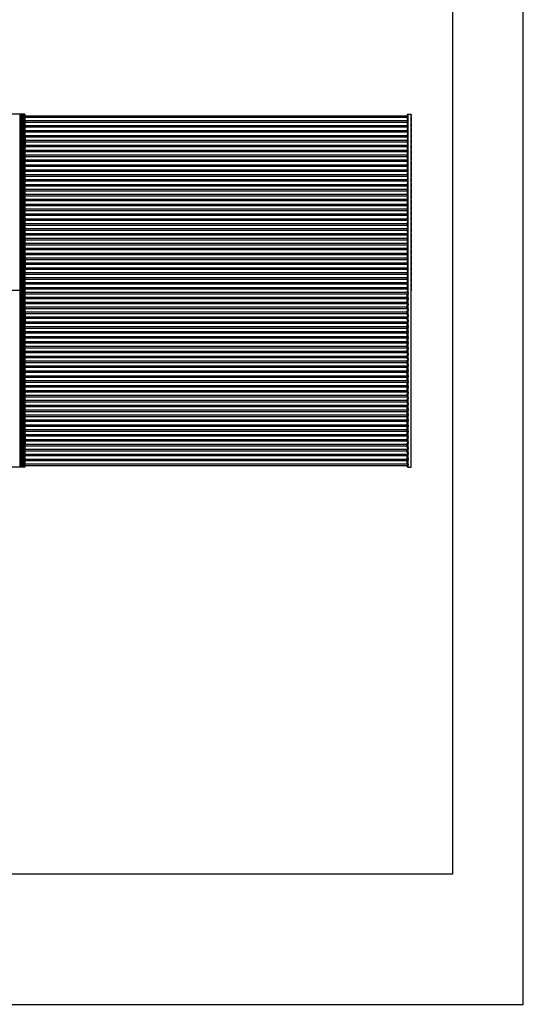
# Model space of a CAD drawing. Units: millimetres. Extents: x 359 to 21159, y 303 to 2679.
# Drawn here: x 20447 to 21159, y 303 to 1697 of the extents above; entities that cross this region are included whole.
import ezdxf

# ---------------------------------------------------------------- set-up
doc = ezdxf.new("R2010")
doc.units = ezdxf.units.MM
doc.header["$LTSCALE"] = 0.15
doc.layers.get('Defpoints').update_dxf_attribs({"color": 8})

msp = doc.modelspace()

# ---------------------------------------------------------------- linework, layer by layer
at = {"color": 7, "linetype": 'Continuous'}
for p, q in [((20454.4, 1563), (20391.4, 1563)), ((20447.2, 1563.1), (20447.2, 1563)), ((20454.4, 1563.1), (20447.2, 1563.1)), ((20447.5, 1563), (20447.5, 1063.4)), ((20447.6, 1563), (20447.6, 1063.4)), ((20448.2, 1563.1), (20448.2, 1563)), ((20449.8, 1563), (20449.8, 1063.4)), ((20449.9, 1563), (20449.9, 1063.4)), ((20450, 1563), (20450, 1063.4)), ((20450.1, 1563), (20450.1, 1063.4)), ((20450.5, 1563.1), (20450.5, 1563)), ((20450.8, 1563.1), (20450.8, 1563)), ((20451, 1563), (20451, 1063.4)), ((20451.1, 1563.1), (20451.1, 1563)), ((20452.3, 1563), (20452.3, 1063.4)), ((20453.4, 1563.1), (20453.4, 1563)), ((20454.4, 1563.1), (20454.4, 1063.3)), ((20996.5, 1562.7), (20994.7, 1562.7)), ((20994.7, 1562.7), (20994.7, 1560.3)), ((20996.5, 1563.1), (21000.5, 1563.1)), ((20996.5, 1063.3), (20996.5, 1563.1)), ((21000.5, 1063.3), (21000.5, 1563.1)), ((21000.7, 1562.7), (21000.5, 1562.7)), ((21000.7, 1562.7), (21000.7, 1560.3)), ((20994.7, 1560.3), (20995.6, 1560.3)), ((20994.7, 1558.5), (20995.6, 1558.5)), ((20994.7, 1558.5), (20994.7, 1552.5)), ((20994.7, 1552.5), (20995.6, 1552.5)), ((20994.7, 1550.7), (20995.6, 1550.7)), ((20994.7, 1550.7), (20994.7, 1544.7)), ((20996.2, 1558.5), (20996.2, 1560.3)), ((20996.2, 1550.7), (20996.2, 1552.5)), ((21000.7, 1560.3), (21000.5, 1560.3)), ((21000.5, 1558.5), (21000.7, 1558.5)), ((21000.7, 1552.5), (21000.5, 1552.5)), ((21000.5, 1550.7), (21000.7, 1550.7)), ((21000.7, 1558.5), (21000.7, 1552.5)), ((21000.7, 1550.7), (21000.7, 1544.7)), ((20994.7, 1544.7), (20995.6, 1544.7)), ((20994.7, 1542.9), (20995.6, 1542.9)), ((20994.7, 1542.9), (20994.7, 1536.9)), ((20994.7, 1536.9), (20995.6, 1536.9)), ((20994.7, 1535.1), (20995.6, 1535.1)), ((20994.7, 1535.1), (20994.7, 1529.1)), ((20996.2, 1542.9), (20996.2, 1544.7)), ((20996.2, 1535.1), (20996.2, 1536.9)), ((21000.7, 1544.7), (21000.5, 1544.7)), ((21000.5, 1542.9), (21000.7, 1542.9)), ((21000.7, 1536.9), (21000.5, 1536.9)), ((21000.5, 1535.1), (21000.7, 1535.1)), ((21000.7, 1542.9), (21000.7, 1536.9)), ((21000.7, 1535.1), (21000.7, 1529.1)), ((20454.4, 1532), (20454.7, 1532)), ((20454.7, 1532), (20454.7, 1516)), ((20994.7, 1529.1), (20995.6, 1529.1)), ((20994.7, 1527.3), (20995.6, 1527.3)), ((20994.7, 1527.3), (20994.7, 1521.2)), ((20994.7, 1521.2), (20995.6, 1521.2)), ((20994.7, 1519.4), (20995.6, 1519.4)), ((20994.7, 1519.4), (20994.7, 1513.4)), ((20996.2, 1527.3), (20996.2, 1529.1)), ((20996.2, 1519.4), (20996.2, 1521.2)), ((21000.7, 1529.1), (21000.5, 1529.1)), ((21000.5, 1527.3), (21000.7, 1527.3)), ((21000.7, 1521.2), (21000.5, 1521.2)), ((21000.5, 1519.4), (21000.7, 1519.4)), ((21000.7, 1527.3), (21000.7, 1521.2)), ((21000.7, 1519.4), (21000.7, 1513.4)), ((20454.7, 1516), (20454.4, 1516)), ((20994.7, 1513.4), (20995.6, 1513.4)), ((20994.7, 1511.6), (20995.6, 1511.6)), ((20994.7, 1511.6), (20994.7, 1505.6)), ((20994.7, 1505.6), (20995.6, 1505.6)), ((20996.2, 1511.6), (20996.2, 1513.4)), ((20996.2, 1503.8), (20996.2, 1505.6)), ((21000.7, 1513.4), (21000.5, 1513.4)), ((21000.5, 1511.6), (21000.7, 1511.6)), ((21000.7, 1505.6), (21000.5, 1505.6)), ((21000.7, 1511.6), (21000.7, 1505.6)), ((20994.7, 1503.8), (20995.6, 1503.8)), ((20994.7, 1503.8), (20994.7, 1497.8)), ((20994.7, 1497.8), (20995.6, 1497.8)), ((20994.7, 1496), (20995.6, 1496)), ((20994.7, 1496), (20994.7, 1490)), ((20996.2, 1496), (20996.2, 1497.8)), ((21000.5, 1503.8), (21000.7, 1503.8)), ((21000.7, 1497.8), (21000.5, 1497.8)), ((21000.5, 1496), (21000.7, 1496)), ((21000.7, 1503.8), (21000.7, 1497.8)), ((21000.7, 1496), (21000.7, 1490)), ((20994.7, 1490), (20995.6, 1490)), ((20994.7, 1488.2), (20995.6, 1488.2)), ((20994.7, 1488.2), (20994.7, 1482.1)), ((20994.7, 1482.1), (20995.6, 1482.1)), ((20994.7, 1480.3), (20995.6, 1480.3)), ((20994.7, 1480.3), (20994.7, 1474.3)), ((20996.2, 1488.2), (20996.2, 1490)), ((20996.2, 1480.3), (20996.2, 1482.1)), ((21000.7, 1490), (21000.5, 1490)), ((21000.5, 1488.2), (21000.7, 1488.2)), ((21000.7, 1482.1), (21000.5, 1482.1)), ((21000.5, 1480.3), (21000.7, 1480.3)), ((21000.7, 1488.2), (21000.7, 1482.1)), ((21000.7, 1480.3), (21000.7, 1474.3)), ((20994.7, 1474.3), (20995.6, 1474.3)), ((20994.7, 1472.5), (20995.6, 1472.5)), ((20994.7, 1472.5), (20994.7, 1466.5)), ((20994.7, 1466.5), (20995.6, 1466.5)), ((20994.7, 1464.7), (20995.6, 1464.7)), ((20994.7, 1464.7), (20994.7, 1458.7)), ((20996.2, 1472.5), (20996.2, 1474.3)), ((20996.2, 1464.7), (20996.2, 1466.5)), ((21000.7, 1474.3), (21000.5, 1474.3)), ((21000.5, 1472.5), (21000.7, 1472.5)), ((21000.7, 1466.5), (21000.5, 1466.5)), ((21000.5, 1464.7), (21000.7, 1464.7)), ((21000.7, 1472.5), (21000.7, 1466.5)), ((21000.7, 1464.7), (21000.7, 1458.7)), ((20994.7, 1458.7), (20995.6, 1458.7)), ((20994.7, 1456.9), (20995.6, 1456.9)), ((20994.7, 1456.9), (20994.7, 1450.9)), ((20994.7, 1450.9), (20995.6, 1450.9)), ((20994.7, 1449.1), (20995.6, 1449.1)), ((20994.7, 1449.1), (20994.7, 1443)), ((20996.2, 1456.9), (20996.2, 1458.7)), ((20996.2, 1449.1), (20996.2, 1450.9)), ((21000.7, 1458.7), (21000.5, 1458.7)), ((21000.5, 1456.9), (21000.7, 1456.9)), ((21000.7, 1450.9), (21000.5, 1450.9)), ((21000.5, 1449.1), (21000.7, 1449.1)), ((21000.7, 1456.9), (21000.7, 1450.9)), ((21000.7, 1449.1), (21000.7, 1443)), ((20994.7, 1443), (20995.6, 1443)), ((20994.7, 1441.2), (20995.6, 1441.2)), ((20994.7, 1441.2), (20994.7, 1435.2)), ((20994.7, 1435.2), (20995.6, 1435.2)), ((20996.2, 1441.2), (20996.2, 1443)), ((20996.2, 1433.4), (20996.2, 1435.2)), ((21000.7, 1443), (21000.5, 1443)), ((21000.5, 1441.2), (21000.7, 1441.2)), ((21000.7, 1435.2), (21000.5, 1435.2)), ((21000.7, 1441.2), (21000.7, 1435.2)), ((20994.7, 1433.4), (20995.6, 1433.4)), ((20994.7, 1433.4), (20994.7, 1427.4)), ((20994.7, 1427.4), (20995.6, 1427.4)), ((20994.7, 1425.6), (20995.6, 1425.6)), ((20994.7, 1425.6), (20994.7, 1419.6)), ((20996.2, 1425.6), (20996.2, 1427.4)), ((21000.5, 1433.4), (21000.7, 1433.4)), ((21000.7, 1427.4), (21000.5, 1427.4)), ((21000.5, 1425.6), (21000.7, 1425.6)), ((21000.7, 1433.4), (21000.7, 1427.4)), ((21000.7, 1425.6), (21000.7, 1419.6)), ((20994.7, 1419.6), (20995.6, 1419.6)), ((20994.7, 1417.8), (20995.6, 1417.8)), ((20994.7, 1417.8), (20994.7, 1411.8)), ((20994.7, 1411.8), (20995.6, 1411.8)), ((20994.7, 1410), (20995.6, 1410)), ((20994.7, 1410), (20994.7, 1403.9)), ((20996.2, 1417.8), (20996.2, 1419.6)), ((20996.2, 1410), (20996.2, 1411.8)), ((21000.7, 1419.6), (21000.5, 1419.6)), ((21000.5, 1417.8), (21000.7, 1417.8)), ((21000.7, 1411.8), (21000.5, 1411.8)), ((21000.5, 1410), (21000.7, 1410)), ((21000.7, 1417.8), (21000.7, 1411.8)), ((21000.7, 1410), (21000.7, 1403.9)), ((20994.7, 1403.9), (20995.6, 1403.9)), ((20994.7, 1402.1), (20995.6, 1402.1)), ((20994.7, 1402.1), (20994.7, 1396.1)), ((20994.7, 1396.1), (20995.6, 1396.1)), ((20994.7, 1394.3), (20995.6, 1394.3)), ((20994.7, 1394.3), (20994.7, 1388.3)), ((20996.2, 1402.1), (20996.2, 1403.9)), ((20996.2, 1394.3), (20996.2, 1396.1)), ((21000.7, 1403.9), (21000.5, 1403.9)), ((21000.5, 1402.1), (21000.7, 1402.1)), ((21000.7, 1396.1), (21000.5, 1396.1)), ((21000.5, 1394.3), (21000.7, 1394.3)), ((21000.7, 1402.1), (21000.7, 1396.1)), ((21000.7, 1394.3), (21000.7, 1388.3)), ((20994.7, 1388.3), (20995.6, 1388.3)), ((20994.7, 1386.5), (20995.6, 1386.5)), ((20994.7, 1386.5), (20994.7, 1380.5)), ((20994.7, 1380.5), (20995.6, 1380.5)), ((20996.2, 1386.5), (20996.2, 1388.3)), ((20996.2, 1378.7), (20996.2, 1380.5)), ((21000.7, 1388.3), (21000.5, 1388.3)), ((21000.5, 1386.5), (21000.7, 1386.5)), ((21000.7, 1380.5), (21000.5, 1380.5)), ((21000.7, 1386.5), (21000.7, 1380.5)), ((20994.7, 1378.7), (20995.6, 1378.7)), ((20994.7, 1378.7), (20994.7, 1372.7)), ((20994.7, 1372.7), (20995.6, 1372.7)), ((20994.7, 1370.9), (20995.6, 1370.9)), ((20994.7, 1370.9), (20994.7, 1364.8)), ((20996.2, 1370.9), (20996.2, 1372.7)), ((21000.5, 1378.7), (21000.7, 1378.7)), ((21000.7, 1372.7), (21000.5, 1372.7)), ((21000.5, 1370.9), (21000.7, 1370.9)), ((21000.7, 1378.7), (21000.7, 1372.7)), ((21000.7, 1370.9), (21000.7, 1364.8)), ((20454.4, 1360.4), (20454.7, 1360.4)), ((20454.7, 1360.4), (20454.7, 1344.4)), ((20994.7, 1364.8), (20995.6, 1364.8)), ((20994.7, 1363), (20995.6, 1363)), ((20994.7, 1363), (20994.7, 1357)), ((20994.7, 1357), (20995.6, 1357)), ((20994.7, 1355.2), (20995.6, 1355.2)), ((20994.7, 1355.2), (20994.7, 1349.2)), ((20996.2, 1363), (20996.2, 1364.8)), ((20996.2, 1355.2), (20996.2, 1357)), ((21000.7, 1364.8), (21000.5, 1364.8)), ((21000.5, 1363), (21000.7, 1363)), ((21000.7, 1357), (21000.5, 1357)), ((21000.5, 1355.2), (21000.7, 1355.2)), ((21000.7, 1363), (21000.7, 1357)), ((21000.7, 1355.2), (21000.7, 1349.2)), ((20454.7, 1344.4), (20454.4, 1344.4)), ((20994.7, 1349.2), (20995.6, 1349.2)), ((20994.7, 1347.4), (20995.6, 1347.4)), ((20994.7, 1347.4), (20994.7, 1341.4)), ((20994.7, 1341.4), (20995.6, 1341.4)), ((20994.7, 1339.6), (20995.6, 1339.6)), ((20994.7, 1339.6), (20994.7, 1333.6)), ((20996.2, 1347.4), (20996.2, 1349.2)), ((20996.2, 1339.6), (20996.2, 1341.4)), ((21000.7, 1349.2), (21000.5, 1349.2)), ((21000.5, 1347.4), (21000.7, 1347.4)), ((21000.7, 1341.4), (21000.5, 1341.4)), ((21000.5, 1339.6), (21000.7, 1339.6)), ((21000.7, 1347.4), (21000.7, 1341.4)), ((21000.7, 1339.6), (21000.7, 1333.6)), ((20994.7, 1333.6), (20995.6, 1333.6)), ((20994.7, 1331.8), (20995.6, 1331.8)), ((20994.7, 1331.8), (20994.7, 1325.7)), ((20994.7, 1325.7), (20995.6, 1325.7)), ((20994.7, 1323.9), (20995.6, 1323.9)), ((20994.7, 1323.9), (20994.7, 1317.9)), ((20996.2, 1331.8), (20996.2, 1333.6)), ((20996.2, 1323.9), (20996.2, 1325.7)), ((21000.7, 1333.6), (21000.5, 1333.6)), ((21000.5, 1331.8), (21000.7, 1331.8)), ((21000.7, 1325.7), (21000.5, 1325.7)), ((21000.5, 1323.9), (21000.7, 1323.9)), ((21000.7, 1331.8), (21000.7, 1325.7)), ((21000.7, 1323.9), (21000.7, 1317.9)), ((20454.4, 1313.2), (20391.4, 1313.2)), ((20994.7, 1317.9), (20995.6, 1317.9)), ((20994.7, 1316.1), (20995.6, 1316.1)), ((20994.7, 1316.1), (20994.7, 1313.7)), ((20996.5, 1313.7), (20994.7, 1313.7)), ((20994.7, 1312.7), (20996.5, 1312.7)), ((20994.7, 1310.4), (20994.7, 1312.7)), ((20994.7, 1310.4), (20995.6, 1310.4)), ((20996.2, 1316.1), (20996.2, 1317.9)), ((20996.2, 1310.4), (20996.2, 1308.6)), ((21000.7, 1317.9), (21000.5, 1317.9)), ((21000.5, 1316.1), (21000.7, 1316.1)), ((21000.7, 1313.7), (21000.5, 1313.7)), ((21000.5, 1312.7), (21000.7, 1312.7)), ((21000.5, 1310.4), (21000.7, 1310.4)), ((21000.7, 1316.1), (21000.7, 1313.7)), ((21000.7, 1310.4), (21000.7, 1312.7)), ((20994.7, 1308.6), (20995.6, 1308.6)), ((20994.7, 1302.5), (20994.7, 1308.6)), ((20994.7, 1302.5), (20995.6, 1302.5)), ((20994.7, 1300.7), (20995.6, 1300.7)), ((20994.7, 1294.7), (20994.7, 1300.7)), ((20996.2, 1302.5), (20996.2, 1300.7)), ((21000.7, 1308.6), (21000.5, 1308.6)), ((21000.5, 1302.5), (21000.7, 1302.5)), ((21000.7, 1300.7), (21000.5, 1300.7)), ((21000.7, 1302.5), (21000.7, 1308.6)), ((21000.7, 1294.7), (21000.7, 1300.7)), ((20454.4, 1282), (20454.7, 1282)), ((20454.7, 1282), (20454.7, 1266)), ((20994.7, 1294.7), (20995.6, 1294.7)), ((20994.7, 1292.9), (20995.6, 1292.9)), ((20994.7, 1286.9), (20994.7, 1292.9)), ((20994.7, 1286.9), (20995.6, 1286.9)), ((20994.7, 1285.1), (20995.6, 1285.1)), ((20994.7, 1279.1), (20994.7, 1285.1)), ((20996.2, 1294.7), (20996.2, 1292.9)), ((20996.2, 1286.9), (20996.2, 1285.1)), ((21000.5, 1294.7), (21000.7, 1294.7)), ((21000.7, 1292.9), (21000.5, 1292.9)), ((21000.5, 1286.9), (21000.7, 1286.9)), ((21000.7, 1285.1), (21000.5, 1285.1)), ((21000.7, 1286.9), (21000.7, 1292.9)), ((21000.7, 1279.1), (21000.7, 1285.1)), ((20994.7, 1279.1), (20995.6, 1279.1)), ((20994.7, 1277.3), (20995.6, 1277.3)), ((20994.7, 1271.3), (20994.7, 1277.3)), ((20994.7, 1271.3), (20995.6, 1271.3)), ((20994.7, 1269.5), (20995.6, 1269.5)), ((20994.7, 1263.4), (20994.7, 1269.5)), ((20996.2, 1279.1), (20996.2, 1277.3)), ((20996.2, 1271.3), (20996.2, 1269.5)), ((21000.5, 1279.1), (21000.7, 1279.1)), ((21000.7, 1277.3), (21000.5, 1277.3)), ((21000.5, 1271.3), (21000.7, 1271.3)), ((21000.7, 1269.5), (21000.5, 1269.5)), ((21000.7, 1271.3), (21000.7, 1277.3)), ((21000.7, 1263.4), (21000.7, 1269.5)), ((20454.7, 1266), (20454.4, 1266)), ((20994.7, 1263.4), (20995.6, 1263.4)), ((20994.7, 1261.6), (20995.6, 1261.6)), ((20994.7, 1255.6), (20994.7, 1261.6)), ((20994.7, 1255.6), (20995.6, 1255.6)), ((20996.2, 1263.4), (20996.2, 1261.6)), ((20996.2, 1255.6), (20996.2, 1253.8)), ((21000.5, 1263.4), (21000.7, 1263.4)), ((21000.7, 1261.6), (21000.5, 1261.6)), ((21000.5, 1255.6), (21000.7, 1255.6)), ((21000.7, 1255.6), (21000.7, 1261.6)), ((20994.7, 1253.8), (20995.6, 1253.8)), ((20994.7, 1247.8), (20994.7, 1253.8)), ((20994.7, 1247.8), (20995.6, 1247.8)), ((20994.7, 1246), (20995.6, 1246)), ((20994.7, 1240), (20994.7, 1246)), ((20996.2, 1247.8), (20996.2, 1246)), ((21000.7, 1253.8), (21000.5, 1253.8)), ((21000.5, 1247.8), (21000.7, 1247.8)), ((21000.7, 1246), (21000.5, 1246)), ((21000.7, 1247.8), (21000.7, 1253.8)), ((21000.7, 1240), (21000.7, 1246)), ((20994.7, 1240), (20995.6, 1240)), ((20994.7, 1238.2), (20995.6, 1238.2)), ((20994.7, 1232.2), (20994.7, 1238.2)), ((20994.7, 1232.2), (20995.6, 1232.2)), ((20994.7, 1230.4), (20995.6, 1230.4)), ((20994.7, 1224.3), (20994.7, 1230.4)), ((20996.2, 1240), (20996.2, 1238.2)), ((20996.2, 1232.2), (20996.2, 1230.4)), ((21000.5, 1240), (21000.7, 1240)), ((21000.7, 1238.2), (21000.5, 1238.2)), ((21000.5, 1232.2), (21000.7, 1232.2)), ((21000.7, 1230.4), (21000.5, 1230.4)), ((21000.7, 1232.2), (21000.7, 1238.2)), ((21000.7, 1224.3), (21000.7, 1230.4)), ((20994.7, 1224.3), (20995.6, 1224.3)), ((20994.7, 1222.5), (20995.6, 1222.5)), ((20994.7, 1216.5), (20994.7, 1222.5)), ((20994.7, 1216.5), (20995.6, 1216.5)), ((20994.7, 1214.7), (20995.6, 1214.7)), ((20994.7, 1208.7), (20994.7, 1214.7)), ((20996.2, 1224.3), (20996.2, 1222.5)), ((20996.2, 1216.5), (20996.2, 1214.7)), ((21000.5, 1224.3), (21000.7, 1224.3)), ((21000.7, 1222.5), (21000.5, 1222.5)), ((21000.5, 1216.5), (21000.7, 1216.5)), ((21000.7, 1214.7), (21000.5, 1214.7)), ((21000.7, 1216.5), (21000.7, 1222.5)), ((21000.7, 1208.7), (21000.7, 1214.7)), ((20994.7, 1208.7), (20995.6, 1208.7)), ((20994.7, 1206.9), (20995.6, 1206.9)), ((20994.7, 1200.9), (20994.7, 1206.9)), ((20994.7, 1200.9), (20995.6, 1200.9)), ((20994.7, 1199.1), (20995.6, 1199.1)), ((20994.7, 1193.1), (20994.7, 1199.1)), ((20996.2, 1208.7), (20996.2, 1206.9)), ((20996.2, 1200.9), (20996.2, 1199.1)), ((21000.5, 1208.7), (21000.7, 1208.7)), ((21000.7, 1206.9), (21000.5, 1206.9)), ((21000.5, 1200.9), (21000.7, 1200.9)), ((21000.7, 1199.1), (21000.5, 1199.1)), ((21000.7, 1200.9), (21000.7, 1206.9)), ((21000.7, 1193.1), (21000.7, 1199.1)), ((20994.7, 1193.1), (20995.6, 1193.1)), ((20994.7, 1191.3), (20995.6, 1191.3)), ((20994.7, 1185.2), (20994.7, 1191.3)), ((20994.7, 1185.2), (20995.6, 1185.2)), ((20996.2, 1193.1), (20996.2, 1191.3)), ((20996.2, 1185.2), (20996.2, 1183.4)), ((21000.5, 1193.1), (21000.7, 1193.1)), ((21000.7, 1191.3), (21000.5, 1191.3)), ((21000.5, 1185.2), (21000.7, 1185.2)), ((21000.7, 1185.2), (21000.7, 1191.3)), ((20994.7, 1183.4), (20995.6, 1183.4)), ((20994.7, 1177.4), (20994.7, 1183.4)), ((20994.7, 1177.4), (20995.6, 1177.4)), ((20994.7, 1175.6), (20995.6, 1175.6)), ((20994.7, 1169.6), (20994.7, 1175.6)), ((20996.2, 1177.4), (20996.2, 1175.6)), ((21000.7, 1183.4), (21000.5, 1183.4)), ((21000.5, 1177.4), (21000.7, 1177.4)), ((21000.7, 1175.6), (21000.5, 1175.6)), ((21000.7, 1177.4), (21000.7, 1183.4)), ((21000.7, 1169.6), (21000.7, 1175.6)), ((20994.7, 1169.6), (20995.6, 1169.6)), ((20994.7, 1167.8), (20995.6, 1167.8)), ((20994.7, 1161.8), (20994.7, 1167.8)), ((20994.7, 1161.8), (20995.6, 1161.8)), ((20994.7, 1160), (20995.6, 1160)), ((20994.7, 1154), (20994.7, 1160)), ((20996.2, 1169.6), (20996.2, 1167.8)), ((20996.2, 1161.8), (20996.2, 1160)), ((21000.5, 1169.6), (21000.7, 1169.6)), ((21000.7, 1167.8), (21000.5, 1167.8)), ((21000.5, 1161.8), (21000.7, 1161.8)), ((21000.7, 1160), (21000.5, 1160)), ((21000.7, 1161.8), (21000.7, 1167.8)), ((21000.7, 1154), (21000.7, 1160)), ((20994.7, 1154), (20995.6, 1154)), ((20994.7, 1152.2), (20995.6, 1152.2)), ((20994.7, 1146.1), (20994.7, 1152.2)), ((20994.7, 1146.1), (20995.6, 1146.1)), ((20994.7, 1144.3), (20995.6, 1144.3)), ((20994.7, 1138.3), (20994.7, 1144.3)), ((20996.2, 1154), (20996.2, 1152.2)), ((20996.2, 1146.1), (20996.2, 1144.3)), ((21000.5, 1154), (21000.7, 1154)), ((21000.7, 1152.2), (21000.5, 1152.2)), ((21000.5, 1146.1), (21000.7, 1146.1)), ((21000.7, 1144.3), (21000.5, 1144.3)), ((21000.7, 1146.1), (21000.7, 1152.2)), ((21000.7, 1138.3), (21000.7, 1144.3)), ((20994.7, 1138.3), (20995.6, 1138.3)), ((20994.7, 1136.5), (20995.6, 1136.5)), ((20994.7, 1130.5), (20994.7, 1136.5)), ((20994.7, 1130.5), (20995.6, 1130.5)), ((20994.7, 1128.7), (20995.6, 1128.7)), ((20994.7, 1122.7), (20994.7, 1128.7)), ((20996.2, 1138.3), (20996.2, 1136.5)), ((20996.2, 1130.5), (20996.2, 1128.7)), ((21000.5, 1138.3), (21000.7, 1138.3)), ((21000.7, 1136.5), (21000.5, 1136.5)), ((21000.5, 1130.5), (21000.7, 1130.5)), ((21000.7, 1128.7), (21000.5, 1128.7)), ((21000.7, 1130.5), (21000.7, 1136.5)), ((21000.7, 1122.7), (21000.7, 1128.7)), ((20994.7, 1122.7), (20995.6, 1122.7)), ((20994.7, 1120.9), (20995.6, 1120.9)), ((20994.7, 1114.9), (20994.7, 1120.9)), ((20994.7, 1114.9), (20995.6, 1114.9)), ((20996.2, 1122.7), (20996.2, 1120.9)), ((20996.2, 1114.9), (20996.2, 1113.1)), ((21000.5, 1122.7), (21000.7, 1122.7)), ((21000.7, 1120.9), (21000.5, 1120.9)), ((21000.5, 1114.9), (21000.7, 1114.9)), ((21000.7, 1114.9), (21000.7, 1120.9)), ((20454.4, 1110.4), (20454.7, 1110.4)), ((20454.7, 1110.4), (20454.7, 1094.4)), ((20994.7, 1113.1), (20995.6, 1113.1)), ((20994.7, 1107), (20994.7, 1113.1)), ((20994.7, 1107), (20995.6, 1107)), ((20994.7, 1105.2), (20995.6, 1105.2)), ((20994.7, 1099.2), (20994.7, 1105.2)), ((20996.2, 1107), (20996.2, 1105.2)), ((21000.7, 1113.1), (21000.5, 1113.1)), ((21000.5, 1107), (21000.7, 1107)), ((21000.7, 1105.2), (21000.5, 1105.2)), ((21000.7, 1107), (21000.7, 1113.1)), ((21000.7, 1099.2), (21000.7, 1105.2)), ((20454.7, 1094.4), (20454.4, 1094.4)), ((20994.7, 1099.2), (20995.6, 1099.2)), ((20994.7, 1097.4), (20995.6, 1097.4)), ((20994.7, 1091.4), (20994.7, 1097.4)), ((20994.7, 1091.4), (20995.6, 1091.4)), ((20994.7, 1089.6), (20995.6, 1089.6)), ((20994.7, 1083.6), (20994.7, 1089.6)), ((20996.2, 1099.2), (20996.2, 1097.4)), ((20996.2, 1091.4), (20996.2, 1089.6)), ((21000.5, 1099.2), (21000.7, 1099.2)), ((21000.7, 1097.4), (21000.5, 1097.4)), ((21000.5, 1091.4), (21000.7, 1091.4)), ((21000.7, 1089.6), (21000.5, 1089.6)), ((21000.7, 1091.4), (21000.7, 1097.4)), ((21000.7, 1083.6), (21000.7, 1089.6)), ((20994.7, 1083.6), (20995.6, 1083.6)), ((20994.7, 1081.8), (20995.6, 1081.8)), ((20994.7, 1075.8), (20994.7, 1081.8)), ((20994.7, 1075.8), (20995.6, 1075.8)), ((20994.7, 1074), (20995.6, 1074)), ((20994.7, 1067.9), (20994.7, 1074)), ((20996.2, 1083.6), (20996.2, 1081.8)), ((20996.2, 1075.8), (20996.2, 1074)), ((21000.5, 1083.6), (21000.7, 1083.6)), ((21000.7, 1081.8), (21000.5, 1081.8)), ((21000.5, 1075.8), (21000.7, 1075.8)), ((21000.7, 1074), (21000.5, 1074)), ((21000.7, 1075.8), (21000.7, 1081.8)), ((21000.7, 1067.9), (21000.7, 1074)), ((20449.9, 1063.4), (20391.4, 1063.4)), ((20447.2, 1063.4), (20447.2, 1063.3)), ((20454.4, 1063.3), (20447.2, 1063.3)), ((20448.2, 1063.4), (20448.2, 1063.3)), ((20454.4, 1063.4), (20450, 1063.4)), ((20450.5, 1063.4), (20450.5, 1063.3)), ((20450.8, 1063.4), (20450.8, 1063.3)), ((20451.1, 1063.4), (20451.1, 1063.3)), ((20453.4, 1063.4), (20453.4, 1063.3)), ((20994.7, 1067.9), (20995.6, 1067.9)), ((20994.7, 1066.1), (20995.6, 1066.1)), ((20994.7, 1063.8), (20994.7, 1066.1)), ((20994.7, 1063.8), (20996.5, 1063.8)), ((20996.2, 1067.9), (20996.2, 1066.1)), ((20996.5, 1063.3), (21000.5, 1063.3)), ((21000.5, 1067.9), (21000.7, 1067.9)), ((21000.7, 1066.1), (21000.5, 1066.1)), ((21000.5, 1063.8), (21000.7, 1063.8)), ((21000.7, 1063.8), (21000.7, 1066.1))]:
    msp.add_line(p, q, dxfattribs=at)
at = {"linetype": 'Continuous'}
for p, q in [((20996.1, 1560.3), (20454.4, 1560.3)), ((20454.4, 1558.7), (20996.1, 1558.7)), ((20996.1, 1553.3), (20454.4, 1553.3)), ((20454.4, 1551.7), (20996.1, 1551.7)), ((20996.1, 1558.7), (20996.1, 1560.3)), ((20996.1, 1551.7), (20996.1, 1553.3)), ((20996.1, 1546.4), (20454.4, 1546.4)), ((20454.4, 1544.8), (20996.1, 1544.8)), ((20996.1, 1539.4), (20454.4, 1539.4)), ((20454.4, 1537.8), (20996.1, 1537.8)), ((20996.1, 1544.8), (20996.1, 1546.4)), ((20996.1, 1537.8), (20996.1, 1539.4)), ((20996.1, 1532.5), (20454.4, 1532.5)), ((20454.4, 1530.9), (20996.1, 1530.9)), ((20996.1, 1525.6), (20454.4, 1525.6)), ((20454.4, 1524), (20996.1, 1524)), ((20996.1, 1530.9), (20996.1, 1532.5)), ((20996.1, 1524), (20996.1, 1525.6)), ((20996.1, 1518.6), (20454.4, 1518.6)), ((20454.4, 1517), (20996.1, 1517)), ((20996.1, 1511.7), (20454.4, 1511.7)), ((20454.4, 1510.1), (20996.1, 1510.1)), ((20996.1, 1504.7), (20454.4, 1504.7)), ((20996.1, 1517), (20996.1, 1518.6)), ((20996.1, 1510.1), (20996.1, 1511.7)), ((20996.1, 1503.1), (20996.1, 1504.7)), ((20454.4, 1503.1), (20996.1, 1503.1)), ((20996.1, 1497.8), (20454.4, 1497.8)), ((20454.4, 1496.2), (20996.1, 1496.2)), ((20996.1, 1490.9), (20454.4, 1490.9)), ((20996.1, 1496.2), (20996.1, 1497.8)), ((20996.1, 1489.3), (20996.1, 1490.9)), ((20454.4, 1489.3), (20996.1, 1489.3)), ((20996.1, 1483.9), (20454.4, 1483.9)), ((20454.4, 1482.3), (20996.1, 1482.3)), ((20996.1, 1477), (20454.4, 1477)), ((20996.1, 1482.3), (20996.1, 1483.9)), ((20996.1, 1475.4), (20996.1, 1477)), ((20454.4, 1475.4), (20996.1, 1475.4)), ((20996.1, 1470), (20454.4, 1470)), ((20454.4, 1468.4), (20996.1, 1468.4)), ((20996.1, 1463.1), (20454.4, 1463.1)), ((20996.1, 1468.4), (20996.1, 1470)), ((20996.1, 1461.5), (20996.1, 1463.1)), ((20454.4, 1461.5), (20996.1, 1461.5)), ((20996.1, 1456.2), (20454.4, 1456.2)), ((20454.4, 1454.6), (20996.1, 1454.6)), ((20996.1, 1449.2), (20454.4, 1449.2)), ((20996.1, 1454.6), (20996.1, 1456.2)), ((20996.1, 1447.6), (20996.1, 1449.2)), ((20454.4, 1447.6), (20996.1, 1447.6)), ((20996.1, 1442.3), (20454.4, 1442.3)), ((20454.4, 1440.7), (20996.1, 1440.7)), ((20996.1, 1435.3), (20454.4, 1435.3)), ((20996.1, 1440.7), (20996.1, 1442.3)), ((20996.1, 1433.7), (20996.1, 1435.3)), ((20454.4, 1433.7), (20996.1, 1433.7)), ((20996.1, 1428.4), (20454.4, 1428.4)), ((20454.4, 1426.8), (20996.1, 1426.8)), ((20996.1, 1421.5), (20454.4, 1421.5)), ((20996.1, 1426.8), (20996.1, 1428.4)), ((20996.1, 1419.9), (20996.1, 1421.5)), ((20454.4, 1419.9), (20996.1, 1419.9)), ((20996.1, 1414.5), (20454.4, 1414.5)), ((20454.4, 1412.9), (20996.1, 1412.9)), ((20996.1, 1407.6), (20454.4, 1407.6)), ((20996.1, 1412.9), (20996.1, 1414.5)), ((20996.1, 1406), (20996.1, 1407.6)), ((20454.4, 1406), (20996.1, 1406)), ((20996.1, 1400.6), (20454.4, 1400.6)), ((20454.4, 1399), (20996.1, 1399)), ((20996.1, 1393.7), (20454.4, 1393.7)), ((20996.1, 1399), (20996.1, 1400.6)), ((20996.1, 1392.1), (20996.1, 1393.7)), ((20454.4, 1392.1), (20996.1, 1392.1)), ((20996.1, 1386.8), (20454.4, 1386.8)), ((20454.4, 1385.2), (20996.1, 1385.2)), ((20996.1, 1379.8), (20454.4, 1379.8)), ((20996.1, 1385.2), (20996.1, 1386.8)), ((20996.1, 1378.2), (20996.1, 1379.8)), ((20454.4, 1378.2), (20996.1, 1378.2)), ((20996.1, 1372.9), (20454.4, 1372.9)), ((20454.4, 1371.3), (20996.1, 1371.3)), ((20996.1, 1365.9), (20454.4, 1365.9)), ((20996.1, 1371.3), (20996.1, 1372.9)), ((20996.1, 1364.3), (20996.1, 1365.9)), ((20454.4, 1364.3), (20996.1, 1364.3)), ((20996.1, 1359), (20454.4, 1359)), ((20454.4, 1357.4), (20996.1, 1357.4)), ((20996.1, 1352.1), (20454.4, 1352.1)), ((20996.1, 1357.4), (20996.1, 1359)), ((20996.1, 1350.5), (20996.1, 1352.1)), ((20454.4, 1350.5), (20996.1, 1350.5)), ((20996.1, 1345.1), (20454.4, 1345.1)), ((20454.4, 1343.5), (20996.1, 1343.5)), ((20996.1, 1338.2), (20454.4, 1338.2)), ((20996.1, 1343.5), (20996.1, 1345.1)), ((20996.1, 1336.6), (20996.1, 1338.2)), ((20454.4, 1336.6), (20996.1, 1336.6)), ((20996.1, 1331.2), (20454.4, 1331.2)), ((20454.4, 1329.6), (20996.1, 1329.6)), ((20996.1, 1324.3), (20454.4, 1324.3)), ((20996.1, 1329.6), (20996.1, 1331.2)), ((20996.1, 1322.7), (20996.1, 1324.3)), ((20454.4, 1322.7), (20996.1, 1322.7)), ((20996.1, 1317.4), (20454.4, 1317.4)), ((20454.4, 1315.8), (20996.1, 1315.8)), ((20996.1, 1310.4), (20454.4, 1310.4)), ((20996.1, 1315.8), (20996.1, 1317.4)), ((20996.1, 1308.8), (20996.1, 1310.4)), ((20454.4, 1308.8), (20996.1, 1308.8)), ((20996.1, 1303.5), (20454.4, 1303.5)), ((20454.4, 1301.9), (20996.1, 1301.9)), ((20996.1, 1296.5), (20454.4, 1296.5)), ((20996.1, 1301.9), (20996.1, 1303.5)), ((20996.1, 1294.9), (20996.1, 1296.5)), ((20454.4, 1294.9), (20996.1, 1294.9)), ((20996.1, 1289.6), (20454.4, 1289.6)), ((20454.4, 1288), (20996.1, 1288)), ((20996.1, 1282.7), (20454.4, 1282.7)), ((20996.1, 1288), (20996.1, 1289.6)), ((20996.1, 1281.1), (20996.1, 1282.7)), ((20454.4, 1281.1), (20996.1, 1281.1)), ((20996.1, 1275.7), (20454.4, 1275.7)), ((20454.4, 1274.1), (20996.1, 1274.1)), ((20996.1, 1268.8), (20454.4, 1268.8)), ((20996.1, 1274.1), (20996.1, 1275.7)), ((20996.1, 1267.2), (20996.1, 1268.8)), ((20454.4, 1267.2), (20996.1, 1267.2)), ((20996.1, 1261.8), (20454.4, 1261.8)), ((20454.4, 1260.2), (20996.1, 1260.2)), ((20996.1, 1254.9), (20454.4, 1254.9)), ((20996.1, 1260.2), (20996.1, 1261.8)), ((20996.1, 1253.3), (20996.1, 1254.9)), ((20454.4, 1253.3), (20996.1, 1253.3)), ((20996.1, 1248), (20454.4, 1248)), ((20454.4, 1246.4), (20996.1, 1246.4)), ((20996.1, 1241), (20454.4, 1241)), ((20996.1, 1246.4), (20996.1, 1248)), ((20996.1, 1239.4), (20996.1, 1241)), ((20454.4, 1239.4), (20996.1, 1239.4)), ((20996.1, 1234.1), (20454.4, 1234.1)), ((20454.4, 1232.5), (20996.1, 1232.5)), ((20996.1, 1227.1), (20454.4, 1227.1)), ((20996.1, 1232.5), (20996.1, 1234.1)), ((20996.1, 1225.5), (20996.1, 1227.1)), ((20454.4, 1225.5), (20996.1, 1225.5)), ((20996.1, 1220.2), (20454.4, 1220.2)), ((20454.4, 1218.6), (20996.1, 1218.6)), ((20996.1, 1213.3), (20454.4, 1213.3)), ((20996.1, 1218.6), (20996.1, 1220.2)), ((20996.1, 1211.7), (20996.1, 1213.3)), ((20454.4, 1211.7), (20996.1, 1211.7)), ((20996.1, 1206.3), (20454.4, 1206.3)), ((20454.4, 1204.7), (20996.1, 1204.7)), ((20996.1, 1199.4), (20454.4, 1199.4)), ((20996.1, 1204.7), (20996.1, 1206.3)), ((20996.1, 1197.8), (20996.1, 1199.4)), ((20454.4, 1197.8), (20996.1, 1197.8)), ((20996.1, 1192.4), (20454.4, 1192.4)), ((20454.4, 1190.8), (20996.1, 1190.8)), ((20996.1, 1185.5), (20454.4, 1185.5)), ((20996.1, 1190.8), (20996.1, 1192.4)), ((20996.1, 1183.9), (20996.1, 1185.5)), ((20454.4, 1183.9), (20996.1, 1183.9)), ((20996.1, 1178.6), (20454.4, 1178.6)), ((20454.4, 1177), (20996.1, 1177)), ((20996.1, 1171.6), (20454.4, 1171.6)), ((20996.1, 1177), (20996.1, 1178.6)), ((20996.1, 1170), (20996.1, 1171.6)), ((20454.4, 1170), (20996.1, 1170)), ((20996.1, 1164.7), (20454.4, 1164.7)), ((20454.4, 1163.1), (20996.1, 1163.1)), ((20996.1, 1157.7), (20454.4, 1157.7)), ((20996.1, 1163.1), (20996.1, 1164.7)), ((20996.1, 1156.1), (20996.1, 1157.7)), ((20454.4, 1156.1), (20996.1, 1156.1)), ((20996.1, 1150.8), (20454.4, 1150.8)), ((20454.4, 1149.2), (20996.1, 1149.2)), ((20996.1, 1143.9), (20454.4, 1143.9)), ((20996.1, 1149.2), (20996.1, 1150.8)), ((20996.1, 1142.3), (20996.1, 1143.9)), ((20454.4, 1142.3), (20996.1, 1142.3)), ((20996.1, 1136.9), (20454.4, 1136.9)), ((20454.4, 1135.3), (20996.1, 1135.3)), ((20996.1, 1130), (20454.4, 1130)), ((20996.1, 1135.3), (20996.1, 1136.9)), ((20996.1, 1128.4), (20996.1, 1130)), ((20454.4, 1128.4), (20996.1, 1128.4)), ((20996.1, 1123), (20454.4, 1123)), ((20454.4, 1121.4), (20996.1, 1121.4)), ((20996.1, 1116.1), (20454.4, 1116.1)), ((20996.1, 1121.4), (20996.1, 1123)), ((20996.1, 1114.5), (20996.1, 1116.1)), ((20454.4, 1114.5), (20996.1, 1114.5)), ((20996.1, 1109.2), (20454.4, 1109.2)), ((20454.4, 1107.6), (20996.1, 1107.6)), ((20996.1, 1102.2), (20454.4, 1102.2)), ((20996.1, 1107.6), (20996.1, 1109.2)), ((20996.1, 1100.6), (20996.1, 1102.2)), ((20454.4, 1100.6), (20996.1, 1100.6)), ((20996.1, 1095.3), (20454.4, 1095.3)), ((20454.4, 1093.7), (20996.1, 1093.7)), ((20996.1, 1088.3), (20454.4, 1088.3)), ((20996.1, 1093.7), (20996.1, 1095.3)), ((20996.1, 1086.7), (20996.1, 1088.3)), ((20454.4, 1086.7), (20996.1, 1086.7)), ((20996.1, 1081.4), (20454.4, 1081.4)), ((20454.4, 1079.8), (20996.1, 1079.8)), ((20996.1, 1074.5), (20454.4, 1074.5)), ((20454.4, 1072.9), (20996.1, 1072.9)), ((20996.1, 1079.8), (20996.1, 1081.4)), ((20996.1, 1072.9), (20996.1, 1074.5)), ((20996.1, 1067.5), (20454.4, 1067.5)), ((20454.4, 1065.9), (20996.1, 1065.9)), ((20996.1, 1065.9), (20996.1, 1067.5))]:
    msp.add_line(p, q, dxfattribs=at)
at = {"color": 7, "linetype": 'Continuous'}
for centre, start, end in [((20995.9, 1560.3), 0, 180), ((20995.9, 1558.5), 180, 0), ((20995.9, 1552.5), 0, 180), ((20995.9, 1550.7), 180, 0), ((20995.9, 1544.7), 0, 180), ((20995.9, 1542.9), 180, 0), ((20995.9, 1536.9), 0, 180), ((20995.9, 1535.1), 180, 0), ((20995.9, 1529.1), 0, 180), ((20995.9, 1527.3), 180, 0), ((20995.9, 1521.2), 0, 180), ((20995.9, 1519.4), 180, 0), ((20995.9, 1513.4), 0, 180), ((20995.9, 1511.6), 180, 0), ((20995.9, 1505.6), 0, 180), ((20995.9, 1503.8), 180, 0), ((20995.9, 1497.8), 0, 180), ((20995.9, 1496), 180, 0), ((20995.9, 1490), 0, 180), ((20995.9, 1488.2), 180, 0), ((20995.9, 1482.1), 0, 180), ((20995.9, 1480.3), 180, 0), ((20995.9, 1474.3), 0, 180), ((20995.9, 1472.5), 180, 0), ((20995.9, 1466.5), 0, 180), ((20995.9, 1464.7), 180, 0), ((20995.9, 1458.7), 0, 180), ((20995.9, 1456.9), 180, 0), ((20995.9, 1450.9), 0, 180), ((20995.9, 1449.1), 180, 0), ((20995.9, 1443), 0, 180), ((20995.9, 1441.2), 180, 0), ((20995.9, 1435.2), 0, 180), ((20995.9, 1433.4), 180, 0), ((20995.9, 1427.4), 0, 180), ((20995.9, 1425.6), 180, 0), ((20995.9, 1419.6), 0, 180), ((20995.9, 1417.8), 180, 0), ((20995.9, 1411.8), 0, 180), ((20995.9, 1410), 180, 0), ((20995.9, 1403.9), 0, 180), ((20995.9, 1402.1), 180, 0), ((20995.9, 1396.1), 0, 180), ((20995.9, 1394.3), 180, 0), ((20995.9, 1388.3), 0, 180), ((20995.9, 1386.5), 180, 0), ((20995.9, 1380.5), 0, 180), ((20995.9, 1378.7), 180, 0), ((20995.9, 1372.7), 0, 180), ((20995.9, 1370.9), 180, 0), ((20995.9, 1364.8), 0, 180), ((20995.9, 1363), 180, 0), ((20995.9, 1357), 0, 180), ((20995.9, 1355.2), 180, 0), ((20995.9, 1349.2), 0, 180), ((20995.9, 1347.4), 180, 0), ((20995.9, 1341.4), 0, 180), ((20995.9, 1339.6), 180, 0), ((20995.9, 1333.6), 0, 180), ((20995.9, 1331.8), 180, 0), ((20995.9, 1325.7), 0, 180), ((20995.9, 1323.9), 180, 0), ((20995.9, 1317.9), 0, 180), ((20995.9, 1316.1), 180, 0), ((20995.9, 1310.4), 0, 180), ((20995.9, 1308.6), 180, 0), ((20995.9, 1302.5), 0, 180), ((20995.9, 1300.7), 180, 0), ((20995.9, 1294.7), 0, 180), ((20995.9, 1292.9), 180, 0), ((20995.9, 1286.9), 0, 180), ((20995.9, 1285.1), 180, 0), ((20995.9, 1279.1), 0, 180), ((20995.9, 1277.3), 180, 0), ((20995.9, 1271.3), 0, 180), ((20995.9, 1269.5), 180, 0), ((20995.9, 1263.4), 0, 180), ((20995.9, 1261.6), 180, 0), ((20995.9, 1255.6), 0, 180), ((20995.9, 1253.8), 180, 0), ((20995.9, 1247.8), 0, 180), ((20995.9, 1246), 180, 0), ((20995.9, 1240), 0, 180), ((20995.9, 1238.2), 180, 0), ((20995.9, 1232.2), 0, 180), ((20995.9, 1230.4), 180, 0), ((20995.9, 1224.3), 0, 180), ((20995.9, 1222.5), 180, 0), ((20995.9, 1216.5), 0, 180), ((20995.9, 1214.7), 180, 0), ((20995.9, 1208.7), 0, 180), ((20995.9, 1206.9), 180, 0), ((20995.9, 1200.9), 0, 180), ((20995.9, 1199.1), 180, 0), ((20995.9, 1193.1), 0, 180), ((20995.9, 1191.3), 180, 0), ((20995.9, 1185.2), 0, 180), ((20995.9, 1183.4), 180, 0), ((20995.9, 1177.4), 0, 180), ((20995.9, 1175.6), 180, 0), ((20995.9, 1169.6), 0, 180), ((20995.9, 1167.8), 180, 0), ((20995.9, 1161.8), 0, 180), ((20995.9, 1160), 180, 0), ((20995.9, 1154), 0, 180), ((20995.9, 1152.2), 180, 0), ((20995.9, 1146.1), 0, 180), ((20995.9, 1144.3), 180, 0), ((20995.9, 1138.3), 0, 180), ((20995.9, 1136.5), 180, 0), ((20995.9, 1130.5), 0, 180), ((20995.9, 1128.7), 180, 0), ((20995.9, 1122.7), 0, 180), ((20995.9, 1120.9), 180, 0), ((20995.9, 1114.9), 0, 180), ((20995.9, 1113.1), 180, 0), ((20995.9, 1107), 0, 180), ((20995.9, 1105.2), 180, 0), ((20995.9, 1099.2), 0, 180), ((20995.9, 1097.4), 180, 0), ((20995.9, 1091.4), 0, 180), ((20995.9, 1089.6), 180, 0), ((20995.9, 1083.6), 0, 180), ((20995.9, 1081.8), 180, 0), ((20995.9, 1075.8), 0, 180), ((20995.9, 1074), 180, 0), ((20995.9, 1067.9), 0, 180), ((20995.9, 1066.1), 180, 0)]:
    msp.add_arc(centre, 0.3, start, end, dxfattribs=at)
at = {"layer": 'Defpoints'}
for points in [[(17799.1, 303.3), (21159.1, 303.3), (21159.1, 2679.3), (17799.1, 2679.3)], [(17899.1, 2631.3), (21059.1, 2631.3), (21059.1, 487.3), (17899.1, 487.3)]]:
    msp.add_lwpolyline(points, close=True, dxfattribs=at)

doc.saveas('drawing.dxf')
